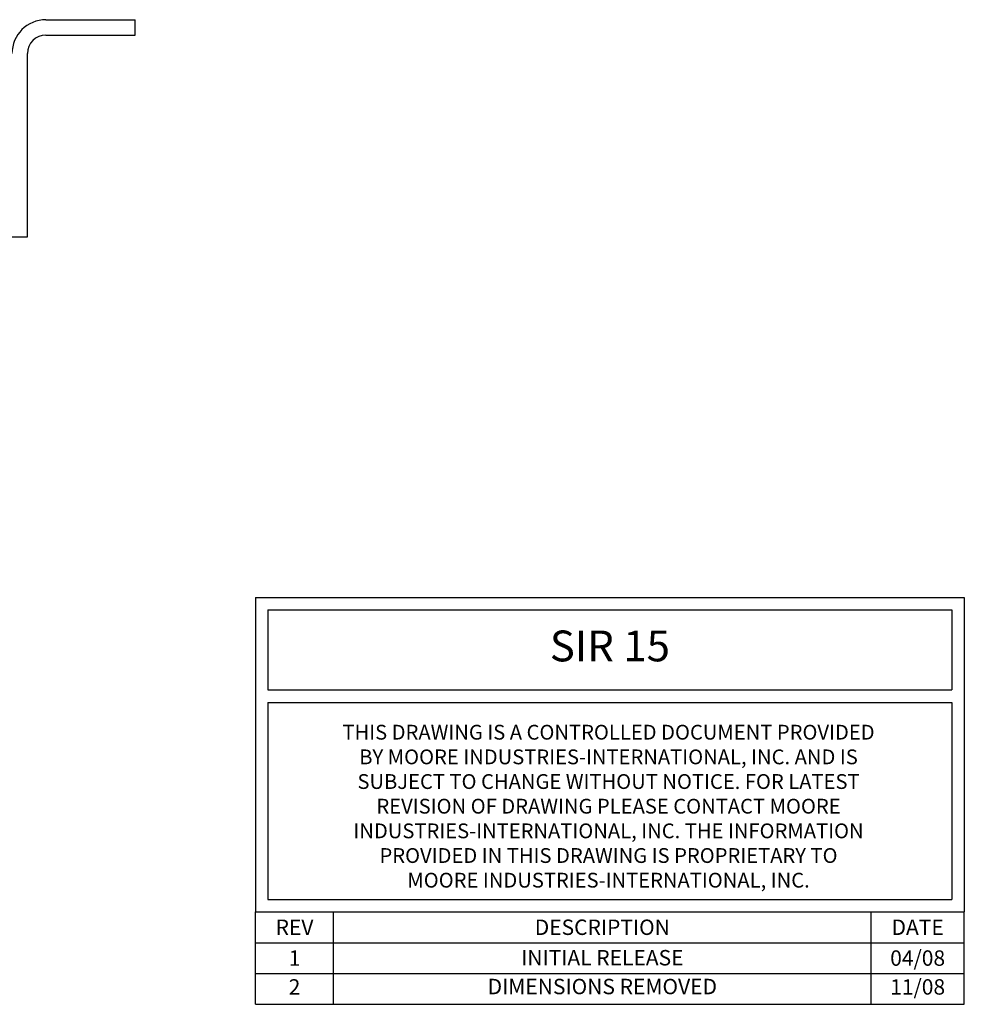
# Model space of a CAD drawing. Units: inches. Extents: x -6.5 to 53.3, y 29.7 to 57.7.
# Drawn here: x 32.7 to 40.4, y 49.8 to 57.7 of the extents above; entities that cross this region are included whole.
import ezdxf

# ---------------------------------------------------------------- set-up
doc = ezdxf.new("R2010")
doc.units = ezdxf.units.IN
doc.header["$MEASUREMENT"] = 0
doc.layers.get('0').update_dxf_attribs({"linetype": 'CONTINUOUS'})
doc.layers.add('Part', color=1, linetype='CONTINUOUS')
doc.styles.get("Standard").update_dxf_attribs({"font": 'arial.ttf'})

msp = doc.modelspace()

# ---------------------------------------------------------------- linework, layer by layer
for p, q in [((34.609, 53.0561), (40.359, 53.0561)), ((34.609, 53.0561), (34.609, 52.3061)), ((40.359, 53.0561), (40.359, 52.3061)), ((34.7105, 52.9547), (40.2575, 52.9547)), ((34.7105, 52.9547), (34.7105, 52.3061)), ((40.2575, 52.9547), (40.2575, 52.3061)), ((34.609, 52.3061), (34.609, 50.5061)), ((34.7105, 52.3061), (40.2575, 52.3061)), ((40.359, 52.3061), (40.359, 50.5061)), ((34.7105, 52.2047), (34.7105, 50.6068)), ((34.7105, 52.2047), (40.2575, 52.2047)), ((40.2575, 52.2047), (40.2575, 50.6068)), ((34.7105, 50.6068), (40.2575, 50.6068)), ((34.609, 50.5061), (40.359, 50.5061)), ((34.609, 50.5061), (40.359, 50.5061)), ((34.609, 49.7561), (34.609, 50.5061)), ((34.609, 50.5061), (40.359, 50.5061)), ((35.2433, 49.7561), (35.2433, 50.5061)), ((39.6023, 49.7561), (39.6023, 50.5061)), ((40.359, 49.7561), (40.359, 50.5061)), ((34.609, 50.2561), (40.359, 50.2561)), ((34.609, 50.0061), (40.359, 50.0061)), ((34.609, 49.7561), (40.359, 49.7561))]:
    msp.add_line(p, q)
at = {"layer": 'Part'}
for p, q in [((32.9093, 57.7424), (33.6343, 57.7424)), ((33.6343, 57.6174), (33.6343, 57.7424)), ((32.9093, 57.6174), (33.6343, 57.6174)), ((32.7593, 55.9824), (32.7593, 57.4674)), ((32.6343, 55.9824), (32.7593, 55.9824))]:
    msp.add_line(p, q, dxfattribs=at)
for radius in [0.275, 0.15]:
    msp.add_arc((32.9093, 57.4674), radius, 90, 180, dxfattribs=at)

# ---------------------------------------------------------------- texts
at = {"attachment_point": 5}
for s, insert, char_height, width in [('SIR 15', (37.484, 52.6304), 0.25, 5.547071), ('THIS DRAWING IS A CONTROLLED DOCUMENT PROVIDED \\PBY MOORE INDUSTRIES-INTERNATIONAL, INC.{\\C176; }AND IS \\PSUBJECT TO CHANGE WITHOUT NOTICE. FOR LATEST \\PREVISION OF DRAWING PLEASE CONTACT MOORE \\PINDUSTRIES-INTERNATIONAL, INC. THE INFORMATION \\PPROVIDED IN THIS DRAWING IS PROPRIETARY TO \\PMOORE INDUSTRIES-INTERNATIONAL, INC.{\\C176; }', (37.4731, 51.363), 0.12, 14.441737), ('{\\fArial|b0|i0|c0|p34;REV}', (34.9261, 50.3811), 0.125, 0.634287), ('{\\fArial|b0|i0|c0|p34;DESCRIPTION}', (37.4228, 50.3811), 0.125, 4.359015), ('{\\fArial|b0|i0|c0|p34;DATE}', (39.9806, 50.3811), 0.125, 0.756698), ('{\\fArial|b0|i0|c0|p34;1}', (34.9261, 50.1311), 0.125, 0.634287), ('{\\fArial|b0|i0|c0|p34;INITIAL RELEASE}', (37.4228, 50.1341), 0.125, 4.359015), ('{\\fArial|b0|i0|c0|p34;04/08}', (39.9806, 50.1311), 0.125, 0.756698), ('2', (34.9261, 49.8811), 0.125, 0.634287), ('DIMENSIONS REMOVED', (37.4228, 49.8841), 0.125, 4.359015), ('11/08', (39.9806, 49.8811), 0.125, 0.756698)]:
    msp.add_mtext(s, dxfattribs=dict(at, insert=insert, char_height=char_height, width=width))

doc.saveas('drawing.dxf')
